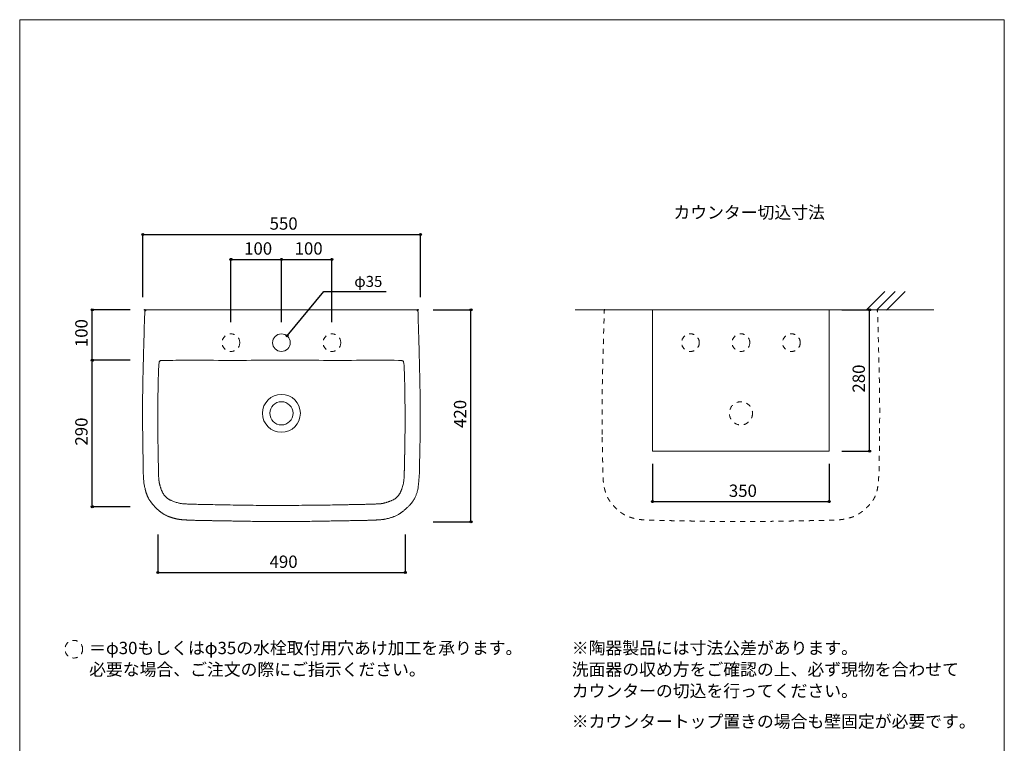
# Model space of a CAD drawing. Units: millimetres. Extents: x -975 to 975, y -1415 to 1419.
# Drawn here: x -975 to 975, y -15 to 1419 of the extents above; entities that cross this region are included whole.
import ezdxf

# ---------------------------------------------------------------- set-up
doc = ezdxf.new("R2010")
doc.units = ezdxf.units.MM
doc.header["$LTSCALE"] = 50.8
doc.header["$PDMODE"] = 1
doc.header["$PDSIZE"] = -2
doc.linetypes.add('STYLE_12', pattern=[0.393701, 0.19685, -0.19685])
doc.layers.add('GAR70-0601', color=7, linetype='Continuous')
doc.layers.add('template', color=7, linetype='Continuous')
doc.styles.add('MS UI Gothic', font='txt', dxfattribs={"bigfont": 'MS UI Gothic'})
doc.styles.add('ＭＳ ゴシック', font='txt', dxfattribs={"bigfont": 'ＭＳ ゴシック'})
doc.dimstyles.new('tfrom線あり', dxfattribs={"dimtxt": 24.432617, "dimasz": 3.999756, "dimexe": 0, "dimexo": 25, "dimgap": 0.5, "dimtad": 1, "dimdec": 1, "dimzin": 11, "dimdsep": 46, "dimtxsty": 'ＭＳ ゴシック', "dimblk": 'DOT', "dimcen": 0, "dimazin": 0, "dimtfac": 1, "dimtdec": 1, "dimtix": 1, "dimtofl": 0, "dimtmove": 0, "dimatfit": 0, "dimldrblk": 'DOT', "dimfxl": 1, "dimfrac": 2, "dimtolj": 1, "dimtzin": 11, "dimarcsym": 0})

# ---------------------------------------------------------------- blocks, each defined once
blk = doc.blocks.new('グループ-1')
at = {"color": 7, "linetype": 'Continuous', "lineweight": 5, "flags": 128}
blk.add_lwpolyline([(669, 850.5), (-1281, 850.5), (-1281, -1949.5), (669, -1949.5), (669, 850.5)], dxfattribs=at)
blk = doc.blocks.new('*D4')
at = {"linetype": 'Continuous', "lineweight": -2}
h = blk.add_hatch(color=0, dxfattribs=at)
edge = h.paths.add_edge_path()
edge.add_arc((-556.6, 943.9), 2, 0, 360, ccw=False)
h = blk.add_hatch(color=0, dxfattribs=at)
edge = h.paths.add_edge_path()
edge.add_arc((-456.6, 943.9), 2, 0, 360, ccw=False)
at = {"color": 0, "linetype": 'Continuous', "lineweight": -2}
for p, q in [((-556.6, 819.3), (-556.6, 943.9)), ((-556.6, 943.9), (-456.6, 943.9)), ((-456.6, 819.3), (-456.6, 943.9))]:
    blk.add_line(p, q, dxfattribs=at)
for centre in [(-556.6, 943.9), (-456.6, 943.9)]:
    blk.add_circle(centre, 2, dxfattribs=at)
at = {"layer": 'Defpoints', "color": 0, "lineweight": 0}
for p in [(-556.6, 943.9), (-556.6, 794.3), (-456.6, 794.3)]:
    blk.add_point(p, dxfattribs=at)
at = {"color": 0, "insert": (-530.5, 977.7), "char_height": 24.43, "attachment_point": 1, "line_spacing_factor": 0.782827, "style": 'ＭＳ ゴシック'}
blk.add_mtext('100', dxfattribs=at)
blk = doc.blocks.new('_DOT')
at = {"color": 0, "linetype": 'ByBlock', "lineweight": -2}
blk.add_line((-0.5, 0), (-1, 0), dxfattribs=at)
at = {"color": 0, "linetype": 'ByBlock', "lineweight": -2, "const_width": 0.5}
blk.add_lwpolyline([(-0.25, 0, 1), (0.25, 0, 1)], format="xyb", close=True, dxfattribs=at)
blk = doc.blocks.new('*D5')
at = {"linetype": 'Continuous', "lineweight": -2}
h = blk.add_hatch(color=0, dxfattribs=at)
edge = h.paths.add_edge_path()
edge.add_arc((-456.6, 943.9), 2, 0, 360, ccw=False)
h = blk.add_hatch(color=0, dxfattribs=at)
edge = h.paths.add_edge_path()
edge.add_arc((-356.7, 943.9), 2, 0, 360, ccw=False)
at = {"color": 0, "linetype": 'Continuous', "lineweight": -2}
for p, q in [((-456.6, 819.3), (-456.6, 943.9)), ((-456.6, 943.9), (-356.7, 943.9)), ((-356.7, 819.3), (-356.7, 943.9))]:
    blk.add_line(p, q, dxfattribs=at)
for centre in [(-456.6, 943.9), (-356.7, 943.9)]:
    blk.add_circle(centre, 2, dxfattribs=at)
at = {"layer": 'Defpoints', "color": 0, "lineweight": 0}
for p in [(-456.6, 943.9), (-456.6, 794.3), (-356.7, 794.3)]:
    blk.add_point(p, dxfattribs=at)
at = {"color": 0, "insert": (-430.5, 977.7), "char_height": 24.43, "attachment_point": 1, "line_spacing_factor": 0.782827, "style": 'ＭＳ ゴシック'}
blk.add_mtext('100', dxfattribs=at)
blk = doc.blocks.new('*D6')
at = {"linetype": 'Continuous', "lineweight": -2}
h = blk.add_hatch(color=0, dxfattribs=at)
edge = h.paths.add_edge_path()
edge.add_arc((-831.2, 843.9), 2, 0, 360, ccw=False)
h = blk.add_hatch(color=0, dxfattribs=at)
edge = h.paths.add_edge_path()
edge.add_arc((-831.2, 743.9), 2, 0, 360, ccw=False)
at = {"color": 0, "linetype": 'Continuous', "lineweight": -2}
for p, q in [((-756.2, 843.9), (-831.2, 843.9)), ((-831.2, 743.9), (-831.2, 843.9)), ((-756.2, 743.9), (-831.2, 743.9))]:
    blk.add_line(p, q, dxfattribs=at)
for centre in [(-831.2, 843.9), (-831.2, 743.9)]:
    blk.add_circle(centre, 2, dxfattribs=at)
at = {"layer": 'Defpoints', "color": 0, "lineweight": 0}
for p in [(-731.2, 843.9), (-831.2, 743.9), (-731.2, 743.9)]:
    blk.add_point(p, dxfattribs=at)
at = {"color": 0, "insert": (-865, 770), "char_height": 24.43, "attachment_point": 1, "rotation": 90, "line_spacing_factor": 0.782827, "style": 'ＭＳ ゴシック'}
blk.add_mtext('100', dxfattribs=at)
blk = doc.blocks.new('*D7')
at = {"linetype": 'Continuous', "lineweight": -2}
h = blk.add_hatch(color=0, dxfattribs=at)
edge = h.paths.add_edge_path()
edge.add_arc((-831.2, 743.9), 2, 0, 360, ccw=False)
h = blk.add_hatch(color=0, dxfattribs=at)
edge = h.paths.add_edge_path()
edge.add_arc((-831.2, 453.9), 2, 0, 360, ccw=False)
at = {"color": 0, "linetype": 'Continuous', "lineweight": -2}
for p, q in [((-756.2, 743.9), (-831.2, 743.9)), ((-831.2, 453.9), (-831.2, 743.9)), ((-756.2, 453.9), (-831.2, 453.9))]:
    blk.add_line(p, q, dxfattribs=at)
for centre in [(-831.2, 743.9), (-831.2, 453.9)]:
    blk.add_circle(centre, 2, dxfattribs=at)
at = {"layer": 'Defpoints', "color": 0, "lineweight": 0}
for p in [(-731.2, 743.9), (-831.2, 453.9), (-731.2, 453.9)]:
    blk.add_point(p, dxfattribs=at)
at = {"color": 0, "insert": (-865, 575), "char_height": 24.43, "attachment_point": 1, "rotation": 90, "line_spacing_factor": 0.782827, "style": 'ＭＳ ゴシック'}
blk.add_mtext('290', dxfattribs=at)
blk = doc.blocks.new('*D8')
at = {"linetype": 'Continuous', "lineweight": -2}
h = blk.add_hatch(color=0, dxfattribs=at)
edge = h.paths.add_edge_path()
edge.add_arc((-81.2, 843.9), 2, 0, 360, ccw=False)
h = blk.add_hatch(color=0, dxfattribs=at)
edge = h.paths.add_edge_path()
edge.add_arc((-81.2, 423.9), 2, 0, 360, ccw=False)
at = {"color": 0, "linetype": 'Continuous', "lineweight": -2}
for p, q in [((-156.2, 843.9), (-81.2, 843.9)), ((-81.2, 423.9), (-81.2, 843.9)), ((-156.2, 423.9), (-81.2, 423.9))]:
    blk.add_line(p, q, dxfattribs=at)
for centre in [(-81.2, 843.9), (-81.2, 423.9)]:
    blk.add_circle(centre, 2, dxfattribs=at)
at = {"layer": 'Defpoints', "color": 0, "lineweight": 0}
for p in [(-181.2, 843.9), (-181.2, 423.9), (-81.2, 423.9)]:
    blk.add_point(p, dxfattribs=at)
at = {"color": 0, "insert": (-115, 610), "char_height": 24.43, "attachment_point": 1, "rotation": 90, "line_spacing_factor": 0.782827, "style": 'ＭＳ ゴシック'}
blk.add_mtext('420', dxfattribs=at)
blk = doc.blocks.new('*D9')
at = {"linetype": 'Continuous', "lineweight": -2}
h = blk.add_hatch(color=0, dxfattribs=at)
edge = h.paths.add_edge_path()
edge.add_arc((-731.2, 993.3), 2, 0, 360, ccw=False)
h = blk.add_hatch(color=0, dxfattribs=at)
edge = h.paths.add_edge_path()
edge.add_arc((-181.2, 993.3), 2, 0, 360, ccw=False)
at = {"color": 0, "linetype": 'Continuous', "lineweight": -2}
for p, q in [((-731.2, 868.9), (-731.2, 993.3)), ((-731.2, 993.3), (-181.2, 993.3)), ((-181.2, 868.9), (-181.2, 993.3))]:
    blk.add_line(p, q, dxfattribs=at)
for centre in [(-731.2, 993.3), (-181.2, 993.3)]:
    blk.add_circle(centre, 2, dxfattribs=at)
at = {"layer": 'Defpoints', "color": 0, "lineweight": 0}
for p in [(-731.2, 993.3), (-731.2, 843.9), (-181.2, 843.9)]:
    blk.add_point(p, dxfattribs=at)
at = {"color": 0, "insert": (-480, 1027.1), "char_height": 24.43, "attachment_point": 1, "line_spacing_factor": 0.782827, "style": 'ＭＳ ゴシック'}
blk.add_mtext('550', dxfattribs=at)
blk = doc.blocks.new('*D10')
at = {"linetype": 'Continuous', "lineweight": -2}
h = blk.add_hatch(color=0, dxfattribs=at)
edge = h.paths.add_edge_path()
edge.add_arc((-701.3, 323.3), 2, 0, 360, ccw=False)
h = blk.add_hatch(color=0, dxfattribs=at)
edge = h.paths.add_edge_path()
edge.add_arc((-211.3, 323.3), 2, 0, 360, ccw=False)
at = {"color": 0, "linetype": 'Continuous', "lineweight": -2}
for p, q in [((-701.3, 398.9), (-701.3, 323.3)), ((-211.3, 398.9), (-211.3, 323.3)), ((-701.3, 323.3), (-211.3, 323.3))]:
    blk.add_line(p, q, dxfattribs=at)
for centre in [(-701.3, 323.3), (-211.3, 323.3)]:
    blk.add_circle(centre, 2, dxfattribs=at)
at = {"layer": 'Defpoints', "color": 0, "lineweight": 0}
for p in [(-701.3, 423.9), (-211.3, 423.9), (-701.3, 323.3)]:
    blk.add_point(p, dxfattribs=at)
at = {"color": 0, "insert": (-480.1, 357.1), "char_height": 24.43, "attachment_point": 1, "line_spacing_factor": 0.782827, "style": 'ＭＳ ゴシック'}
blk.add_mtext('490', dxfattribs=at)
blk = doc.blocks.new('*D17')
at = {"linetype": 'Continuous', "lineweight": -2}
h = blk.add_hatch(color=0, dxfattribs=at)
edge = h.paths.add_edge_path()
edge.add_arc((708.3, 843.9), 2, 0, 360, ccw=False)
h = blk.add_hatch(color=0, dxfattribs=at)
edge = h.paths.add_edge_path()
edge.add_arc((708.3, 563.9), 2, 0, 360, ccw=False)
at = {"color": 0, "linetype": 'Continuous', "lineweight": -2}
for p, q in [((653.3, 843.9), (708.3, 843.9)), ((708.3, 563.9), (708.3, 843.9)), ((653.3, 563.9), (708.3, 563.9))]:
    blk.add_line(p, q, dxfattribs=at)
for centre in [(708.3, 843.9), (708.3, 563.9)]:
    blk.add_circle(centre, 2, dxfattribs=at)
at = {"layer": 'Defpoints', "color": 0, "lineweight": 0}
for p in [(628.3, 843.9), (628.3, 563.9), (708.3, 563.9)]:
    blk.add_point(p, dxfattribs=at)
at = {"color": 0, "insert": (674.5, 680), "char_height": 24.43, "attachment_point": 1, "rotation": 90, "line_spacing_factor": 0.782827, "style": 'ＭＳ ゴシック'}
blk.add_mtext('280', dxfattribs=at)
blk = doc.blocks.new('*D18')
at = {"linetype": 'Continuous', "lineweight": -2}
h = blk.add_hatch(color=0, dxfattribs=at)
edge = h.paths.add_edge_path()
edge.add_arc((278.3, 463.9), 2, 0, 360, ccw=False)
h = blk.add_hatch(color=0, dxfattribs=at)
edge = h.paths.add_edge_path()
edge.add_arc((628.3, 463.9), 2, 0, 360, ccw=False)
at = {"color": 0, "linetype": 'Continuous', "lineweight": -2}
for p, q in [((278.3, 538.9), (278.3, 463.9)), ((628.3, 538.9), (628.3, 463.9)), ((278.3, 463.9), (628.3, 463.9))]:
    blk.add_line(p, q, dxfattribs=at)
for centre in [(278.3, 463.9), (628.3, 463.9)]:
    blk.add_circle(centre, 2, dxfattribs=at)
at = {"layer": 'Defpoints', "color": 0, "lineweight": 0}
for p in [(278.3, 563.9), (628.3, 563.9), (278.3, 463.9)]:
    blk.add_point(p, dxfattribs=at)
at = {"color": 0, "insert": (429.5, 497.7), "char_height": 24.43, "attachment_point": 1, "line_spacing_factor": 0.782827, "style": 'ＭＳ ゴシック'}
blk.add_mtext('350', dxfattribs=at)
blk = doc.blocks.new('*D19')
at = {"linetype": 'Continuous', "lineweight": -2}
h = blk.add_hatch(color=0, dxfattribs=at)
edge = h.paths.add_edge_path()
edge.add_arc((-445.4, 792.3), 2, 0, 360, ccw=False)
at = {"color": 0, "linetype": 'Continuous', "lineweight": -2}
for p, q in [((-445.4, 792.3), (-372.4, 879.9)), ((-372.4, 879.9), (-248.9, 879.9))]:
    blk.add_line(p, q, dxfattribs=at)
blk.add_circle((-445.4, 792.3), 2, dxfattribs=at)
at = {"layer": 'Defpoints', "color": 0, "lineweight": 0}
for p in [(-445.4, 792.3), (-467.9, 765.4)]:
    blk.add_point(p, dxfattribs=at)
at = {"color": 0, "insert": (-312.4, 911.1), "char_height": 21.83, "attachment_point": 1, "line_spacing_factor": 0.876232, "style": 'MS UI Gothic'}
blk.add_mtext('φ35', dxfattribs=at)
blk = doc.blocks.new('グループ-3')
at = {"color": 7, "linetype": 'Continuous', "lineweight": 15}
blk.add_lwpolyline([(-27.7, 275.6), (322.3, 275.6), (322.3, -4.4), (-27.7, -4.4)], close=True, dxfattribs=at)
at = {"color": 7, "linetype": 'STYLE_12', "lineweight": 5}
for centre, radius in [((47.4, 210.6), 17.5), ((147.4, 210.6), 17.5), ((247.4, 210.6), 17.5), ((147.4, 70.6), 23)]:
    blk.add_circle(centre, radius, dxfattribs=at)
blk.add_rational_spline([(147.3, 275.6), (281.4, 275.6), (415.4, 275.6), (417.4, 275), (418, 273.1), (421.7, 139.9), (422.3, 81), (421.9, 13.8), (421.6, -5), (420.9, -33.2), (421, -50.8), (415.9, -97), (383.3, -129.3), (356.9, -139), (332.7, -141.2), (273.6, -142.3), (210.4, -143.4), (210.3, -143.4), (210.2, -143.4), (147.1, -144.4), (84.1, -143.4), (67.4, -143.1), (50.7, -142.8), (21.1, -142.3), (-8.4, -141.8), (-38, -141.2), (-62.2, -139), (-88.6, -129.3), (-114.4, -103.2), (-124, -77.4), (-126.3, -50.8), (-126.2, -33.2), (-126.9, -5), (-127.3, 13.8), (-127.7, 81), (-127.1, 139.9), (-123.3, 273.1), (-122.7, 275), (-120.7, 275.6), (13.3, 275.6), (147.3, 275.6)], [1, 1, 1, 1, 1, 1, 1, 1, 1, 1, 1, 1, 1, 1, 1, 1, 1, 1, 1, 0.99985528624, 1, 1, 1, 0.999999961214, 1, 1, 1, 1, 1, 1, 1, 1, 1, 1, 1, 1, 1, 1, 1, 1, 1], degree=2, knots=[0, 0, 0, 1, 1, 2, 2, 3, 4, 5, 6, 7, 8, 9, 10, 11, 12, 13, 13, 14, 14, 15, 15, 16, 16, 17, 17, 18, 19, 20, 21, 22, 23, 24, 25, 26, 27, 28, 28, 29, 29, 30, 30, 30], dxfattribs=at)
blk = doc.blocks.new('グループ-4')
at = {"color": 7, "linetype": 'Continuous', "lineweight": 5}
for p, q in [((432.7, 312), (395.7, 275)), ((452.7, 312), (415.7, 275)), ((472.7, 312), (435.7, 275))]:
    blk.add_line(p, q, dxfattribs=at)
blk = doc.blocks.new('グループ-6')
at = {"color": 7, "linetype": 'Continuous', "lineweight": 5, "flags": 128}
blk.add_lwpolyline([(669, 850.5), (-1281, 850.5), (-1281, -1949.5), (669, -1949.5), (669, 850.5)], dxfattribs=at)
blk = doc.blocks.new('グループ-7')
at = {"color": 7, "insert": (-187.6, -382.1), "char_height": 24.433, "width": 783.136, "attachment_point": 1, "line_spacing_factor": 1.043769, "style": 'ＭＳ ゴシック'}
blk.add_mtext('※陶器製品には寸法公差があります。\\P  洗面器の収め方をご確認の上、必ず現物を合わせて\\P  カウンターの切込を行ってください。', dxfattribs=at)
at = {"color": 7, "insert": (-187.6, -527.6), "char_height": 24.433, "attachment_point": 1, "line_spacing_factor": 0.782827, "style": 'ＭＳ ゴシック'}
blk.add_mtext('※カウンタートップ置きの場合も壁固定が必要です。\\P', dxfattribs=at)

msp = doc.modelspace()

# ---------------------------------------------------------------- linework, layer by layer
at = {"layer": 'template', "color": 7, "linetype": 'Continuous', "lineweight": 5}
msp.add_line((835.15, 843.85), (125.15, 843.85), dxfattribs=at)
at = {"layer": 'template', "color": 7, "linetype": 'STYLE_12', "lineweight": 15}
for centre in [(-556.65, 778.85), (-356.65, 778.85)]:
    msp.add_circle(centre, 17.5, dxfattribs=at)
at = {"layer": 'template', "color": 7, "linetype": 'Continuous', "lineweight": 15}
for centre, radius in [((-456.65, 778.85), 17.5), ((-456.66, 638.86), 37.5), ((-456.66, 638.86), 23)]:
    msp.add_circle(centre, radius, dxfattribs=at)
at = {"layer": 'template', "color": 7, "linetype": 'STYLE_12', "lineweight": 5}
msp.add_circle((-867.83, 171.54), 17.5, dxfattribs=at)
at = {"layer": 'template', "color": 7, "linetype": 'Continuous', "lineweight": 15}
for points, weights, knots in [([(-456.74, 843.85), (-322.7, 843.85), (-188.66, 843.85), (-186.71, 843.27), (-186.08, 841.35), (-182.33, 708.23), (-181.74, 649.33), (-182.14, 582.12), (-182.48, 563.27), (-183.22, 535.1), (-183.12, 517.48), (-188.2, 471.31), (-220.79, 438.97), (-247.18, 429.3), (-271.39, 427.04), (-330.5, 426), (-393.71, 424.93), (-393.81, 424.93), (-393.91, 424.92), (-456.93, 423.85), (-519.95, 424.93), (-536.69, 425.21), (-553.43, 425.5), (-582.97, 426), (-612.52, 426.52), (-642.07, 427.04), (-666.28, 429.3), (-692.72, 439.03), (-718.52, 465.07), (-728.05, 490.9), (-730.35, 517.48), (-730.26, 535.1), (-730.99, 563.27), (-731.34, 582.12), (-731.74, 649.33), (-731.14, 708.23), (-727.39, 841.35), (-726.74, 843.29), (-724.81, 843.85), (-590.77, 843.85), (-456.74, 843.85)], [1, 1, 1, 1, 1, 1, 1, 1, 1, 1, 1, 1, 1, 1, 1, 1, 1, 1, 1, 0.99985528624, 1, 1, 1, 0.999999961214, 1, 1, 1, 1, 1, 1, 1, 1, 1, 1, 1, 1, 1, 1, 1, 1, 1], [0, 0, 0, 1, 1, 2, 2, 3, 4, 5, 6, 7, 8, 9, 10, 11, 12, 13, 13, 14, 14, 15, 15, 16, 16, 17, 17, 18, 19, 20, 21, 22, 23, 24, 25, 26, 27, 28, 28, 29, 29, 30, 30, 30]), ([(-456.66, 743.85), (-338.01, 743.85), (-219.36, 743.85), (-216.3, 743.31), (-213.28, 738.4), (-211.65, 652.73), (-211.79, 595.42), (-213.26, 522.56), (-213.21, 526.88), (-213.57, 516.76), (-213.16, 516.15), (-215.04, 495.98), (-226, 471), (-251.85, 460.67), (-266.32, 459.07), (-298.49, 458.39), (-299.07, 458.38), (-299.65, 458.36), (-330.66, 457.7), (-361.68, 457.19), (-392.69, 456.69), (-489.27, 456.18), (-582.64, 457.7), (-646.98, 459.07), (-661.45, 460.67), (-687.42, 471.25), (-698.26, 495.98), (-700.14, 516.15), (-699.73, 516.76), (-700.09, 526.88), (-700.04, 522.56), (-701.51, 595.42), (-701.65, 652.73), (-700.02, 738.4), (-697, 743.31), (-693.95, 743.85), (-575.3, 743.85), (-456.65, 743.85), (-456.65, 743.85), (-456.66, 743.85)], [1, 1, 1, 1, 1, 1, 1, 1, 1, 1, 1, 1, 1, 1, 1, 1, 1, 1, 0.999997007748, 1, 1, 1, 1, 1, 1, 1, 1, 1, 1, 1, 1, 1, 1, 1, 1, 1, 1, 1, 1, 1], [0, 0, 0, 1, 1, 2, 3, 4, 5, 6, 7, 8, 9, 10, 11, 12, 13, 13, 14, 14, 15, 15, 16, 17, 18, 19, 20, 21, 22, 23, 24, 25, 26, 27, 28, 29, 30, 30, 31, 31, 32, 32, 32])]:
    msp.add_rational_spline(points, weights, degree=2, knots=knots, dxfattribs=at)

# ---------------------------------------------------------------- block references
at = {"layer": 'GAR70-0601', "color": 7}
msp.add_blockref('グループ-7', (306, 568.29), dxfattribs=at)
at = {"layer": 'template', "color": 7}
for name in ['グループ-1', 'グループ-6', 'グループ-4', 'グループ-3']:
    msp.add_blockref(name, (306, 568.29), dxfattribs=at)

# ---------------------------------------------------------------- texts
at = {"layer": 'template', "color": 7, "insert": (319.69, 1049.14), "char_height": 24.433, "attachment_point": 1, "line_spacing_factor": 0.782827, "style": 'ＭＳ ゴシック'}
msp.add_mtext('カウンター切込寸法', dxfattribs=at)
at = {"layer": 'template', "color": 7, "insert": (-837.46, 186.17), "char_height": 24.4326, "width": 833.9298, "attachment_point": 1, "line_spacing_factor": 1.043769, "style": 'ＭＳ ゴシック'}
msp.add_mtext('＝φ30もしくはφ35の水栓取付用穴あけ加工を承ります。\\P   必要な場合、ご注文の際にご指示ください。', dxfattribs=at)

# ---------------------------------------------------------------- dimensions: what is measured, and where the dimension line sits
at = {"layer": 'template', "color": 7, "linetype": 'Continuous', "lineweight": 5}
for base, p1, p2, picture, middle in [((-731.16, 993.27), (-181.16, 843.85), (-731.16, 843.85), '*D9', (-456.16, 993.27)), ((-556.65, 943.85), (-456.65, 794.35), (-556.65, 794.35), '*D4', (-506.65, 943.85)), ((-456.65, 943.85), (-356.65, 794.35), (-456.65, 794.35), '*D5', (-406.65, 943.85)), ((278.34, 463.85), (628.34, 563.85), (278.34, 563.85), '*D18', (453.34, 463.85)), ((-701.28, 323.27), (-211.28, 423.85), (-701.28, 423.85), '*D10', (-456.28, 323.27))]:
    dim = msp.add_linear_dim(base=base, p1=p1, p2=p2, dimstyle='tfrom線あり', override={"dimgap": 5, "dimpost": '<>', "dimtxsty": 'ＭＳ ゴシック', "dimtmove": 2}, dxfattribs=at)
    dim.commit()
    dim.dimension.update_dxf_attribs({"geometry": picture, "text_midpoint": middle})
dim = msp.add_diameter_dim_2p(p1=(-467.85, 765.41), p2=(-445.44, 792.29), dimstyle='tfrom線あり', override={"dimtxt": 21.828125, "dimgap": 5, "dimtih": 1, "dimtoh": 1, "dimpost": '', "dimtxsty": 'MS UI Gothic', "dimblk": 'DOT', "dimse1": 1, "dimse2": 1, "dimtix": 0, "dimatfit": 0}, dxfattribs=at)
dim.commit()
dim.dimension.update_dxf_attribs({"geometry": '*D19', "text_midpoint": (-312.42, 879.85)})
for base, p1, p2, picture, middle in [((-831.16, 743.85), (-731.16, 843.85), (-731.16, 743.85), '*D6', (-831.16, 793.85)), ((-81.16, 423.85), (-181.16, 843.85), (-181.16, 423.85), '*D8', (-81.16, 633.85)), ((708.34, 563.85), (628.34, 843.85), (628.34, 563.85), '*D17', (708.34, 703.85)), ((-831.16, 453.85), (-731.16, 743.85), (-731.16, 453.85), '*D7', (-831.16, 598.85))]:
    dim = msp.add_linear_dim(base=base, p1=p1, p2=p2, angle=90, dimstyle='tfrom線あり', override={"dimgap": 5, "dimpost": '<>', "dimtxsty": 'ＭＳ ゴシック', "dimtmove": 2}, dxfattribs=at)
    dim.commit()
    dim.dimension.update_dxf_attribs({"geometry": picture, "text_midpoint": middle})

doc.saveas('drawing.dxf')
